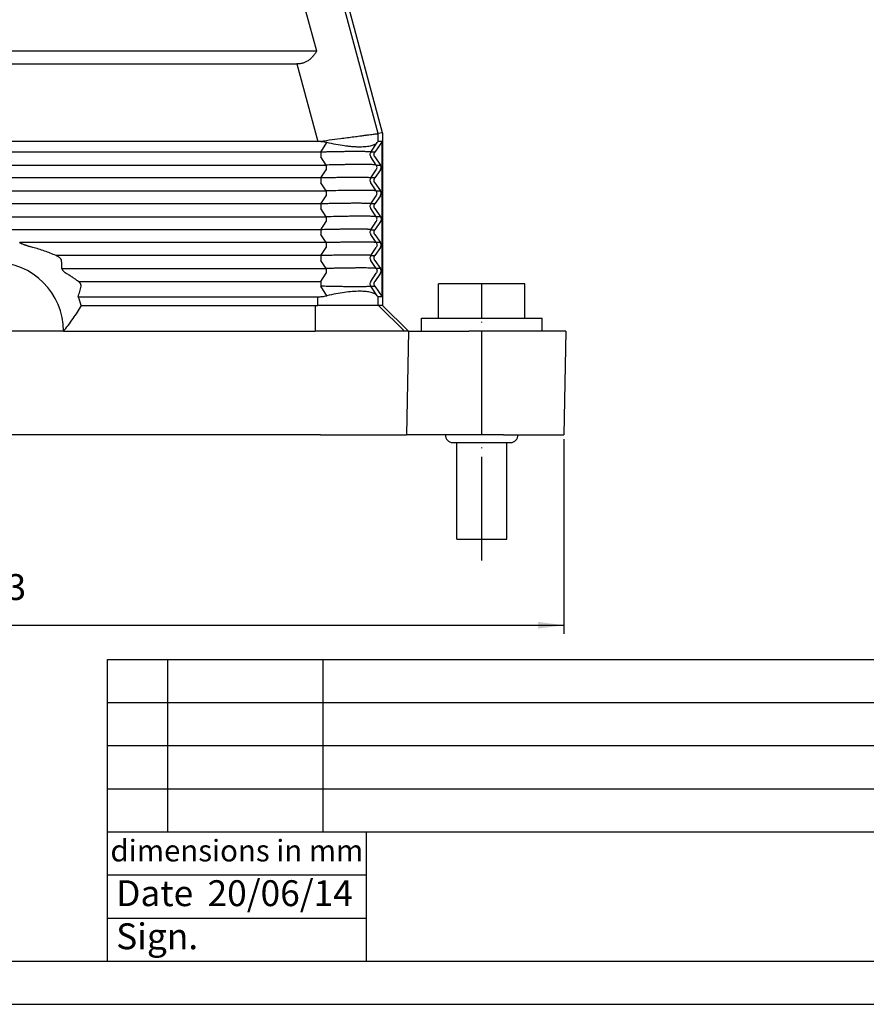
# Model space of a CAD drawing. Units: millimetres. Extents: x 0 to 297, y 0 to 210.
# Drawn here: x 98 to 196, y 0 to 114 of the extents above; entities that cross this region are included whole.
import ezdxf

# ---------------------------------------------------------------- set-up
doc = ezdxf.new("R2010")
doc.units = ezdxf.units.MM
doc.linetypes.add('DOT_CENTER', pattern=[14, 12, -1, 0, -1])
doc.layers.add('1', color=7, linetype='Continuous')
doc.styles.add('CONVERTER_11', font='ARIAL.TTF', dxfattribs={"width": 1.2})
doc.styles.add('CONVERTER_12', font='ARIAL.TTF', dxfattribs={"width": 1.38})
doc.styles.add('CONVERTER_13', font='simplex.shx', dxfattribs={"width": 0.95})
doc.dimstyles.new('ME10_DIM_11', dxfattribs={"dimtxt": 3, "dimasz": 3, "dimexe": 1, "dimexo": 0.5, "dimgap": 2, "dimtad": 1, "dimdsep": 46, "dimtxsty": 'CONVERTER_13', "dimsah": 1, "dimcen": 0.09, "dimclrd": 2, "dimclre": 2, "dimclrt": 4, "dimadec": 0, "dimazin": 0, "dimtfac": 1, "dimtdec": 4, "dimtix": 1, "dimtmove": 0, "dimatfit": 3, "dimfxl": 1, "dimtolj": 1, "dimtzin": 0, "dimarcsym": 0})

# ---------------------------------------------------------------- blocks, each defined once
blk = doc.blocks.new('_formato_A4', base_point=(297, 0))
at = {"layer": '1', "color": 7, "linetype": 'Continuous'}
for p, q in [((108, 40), (292, 40)), ((108, 5), (108, 40)), ((115, 35), (115, 40)), ((133, 35), (133, 40)), ((108, 35), (292, 35)), ((115, 30), (115, 35)), ((133, 30), (133, 35)), ((108, 30), (292, 30)), ((115, 25), (115, 30)), ((133, 25), (133, 30)), ((108, 25), (292, 25)), ((115, 20), (115, 25)), ((133, 20), (133, 25)), ((108, 20), (292, 20)), ((138, 20), (138, 5)), ((108, 15), (138, 15)), ((108, 10), (138, 10)), ((5, 5), (292, 5)), ((0, 0), (297, 0))]:
    blk.add_line(p, q, dxfattribs=at)
at = {"layer": '1', "color": 7}
for s, insert, char_height, attachment_point, line_spacing_factor, style in [('dimensions in mm', (123, 17.5), 2.5, 5, 0.60024, 'CONVERTER_12'), ('Date', (109, 12.5), 3, 4, 1.320528, 'CONVERTER_11'), ('20/06/14', (119.6, 12.5), 3, 4, 1.320528, 'CONVERTER_11'), ('Sign.', (109, 7.5), 3, 4, 1.320528, 'CONVERTER_11')]:
    blk.add_mtext(s, dxfattribs=dict(at, insert=insert, char_height=char_height, attachment_point=attachment_point, line_spacing_factor=line_spacing_factor, style=style))
blk = doc.blocks.new('A4_oriz', base_point=(297, 0))
at = {"layer": '1'}
blk.add_blockref('_formato_A4', (297, 0), dxfattribs=at)
blk = doc.blocks.new('*D4')
at = {"layer": '1', "color": 2, "linetype": 'Continuous'}
for p, q in [((28.85, 65.56), (28.85, 42.96)), ((160.93, 65.56), (160.93, 42.96)), ((28.85, 43.96), (160.93, 43.96))]:
    blk.add_line(p, q, dxfattribs=at)
at = {"layer": '1', "color": 2}
for points in [[(31.85, 44.36), (31.85, 43.57), (28.85, 43.96)], [(157.93, 43.57), (157.93, 44.36), (160.93, 43.96)]]:
    blk.add_solid(points, dxfattribs=at)
at = {"layer": '1', "color": 4, "insert": (91.74, 45.96), "char_height": 3, "attachment_point": 7, "rotation": 0.0001, "line_spacing_factor": 0.60024, "style": 'CONVERTER_13'}
blk.add_mtext('133', dxfattribs=at)

msp = doc.modelspace()

# ---------------------------------------------------------------- linework, layer by layer
at = {"color": 7, "linetype": 'Continuous'}
for p, q in [((139.374, 100.996), (122.673, 163.326)), ((139.89, 101.064), (123.069, 163.841)), ((132.256, 110.564), (120.734, 153.564)), ((132.256, 110.564), (57.524, 110.564)), ((59.811, 109.064), (129.968, 109.064)), ((129.968, 109.064), (132.377, 100.075)), ((139.89, 101.064), (139.374, 100.996)), ((139.374, 100.064), (139.374, 100.996)), ((139.89, 101.064), (139.89, 81.064)), ((132.377, 100.064), (57.403, 100.064)), ((132.377, 100.064), (132.377, 100.075)), ((132.728, 98.841), (133.443, 99.941)), ((138.55, 98.841), (139.265, 99.941)), ((139.832, 100.064), (138.996, 98.841)), ((139.832, 100.064), (139.374, 100.064)), ((139.832, 82.064), (139.832, 100.064)), ((132.728, 98.841), (57.052, 98.841)), ((132.728, 98.841), (132.728, 98.286)), ((133.342, 97.341), (132.728, 98.286)), ((138.996, 98.841), (138.55, 98.841)), ((139.164, 97.341), (138.55, 98.286)), ((138.996, 98.286), (139.642, 97.341)), ((56.438, 97.341), (133.342, 97.341)), ((133.342, 97.341), (133.342, 96.786)), ((139.164, 97.341), (139.642, 97.341)), ((132.728, 95.841), (133.342, 96.786)), ((138.55, 95.841), (139.164, 96.786)), ((139.642, 96.786), (138.996, 95.841)), ((132.728, 95.841), (57.052, 95.841)), ((132.728, 95.841), (132.728, 95.286)), ((133.342, 94.341), (132.728, 95.286)), ((138.996, 95.841), (138.55, 95.841)), ((139.164, 94.341), (138.55, 95.286)), ((138.996, 95.286), (139.642, 94.341)), ((56.438, 94.341), (133.342, 94.341)), ((132.728, 92.841), (133.342, 93.786)), ((133.342, 94.341), (133.342, 93.786)), ((138.55, 92.841), (139.164, 93.786)), ((139.642, 93.786), (138.996, 92.841)), ((139.164, 94.341), (139.642, 94.341)), ((132.728, 92.841), (57.052, 92.841)), ((132.728, 92.841), (132.728, 92.286)), ((138.996, 92.841), (138.55, 92.841)), ((133.342, 91.341), (132.728, 92.286)), ((139.164, 91.341), (138.55, 92.286)), ((138.996, 92.286), (139.642, 91.341)), ((56.438, 91.341), (133.342, 91.341)), ((132.728, 89.841), (133.342, 90.786)), ((133.342, 91.341), (133.342, 90.786)), ((138.55, 89.841), (139.164, 90.786)), ((139.642, 90.786), (138.996, 89.841)), ((139.642, 91.341), (139.164, 91.341)), ((132.728, 89.841), (57.052, 89.841)), ((132.728, 89.841), (132.728, 89.286)), ((133.342, 88.341), (132.728, 89.286)), ((138.55, 89.841), (138.996, 89.841)), ((139.164, 88.341), (138.55, 89.286)), ((138.996, 89.286), (139.642, 88.341)), ((133.342, 88.341), (97.813, 88.341)), ((133.342, 88.341), (133.342, 87.786)), ((139.642, 88.341), (139.164, 88.341)), ((132.728, 86.841), (102.03, 86.841)), ((132.728, 86.841), (133.342, 87.786)), ((132.728, 86.841), (132.728, 86.286)), ((138.55, 86.841), (139.164, 87.786)), ((138.55, 86.841), (138.996, 86.841)), ((139.642, 87.786), (138.996, 86.841)), ((133.342, 85.341), (132.728, 86.286)), ((139.164, 85.341), (138.55, 86.286)), ((138.996, 86.286), (139.642, 85.341)), ((102.713, 85.341), (133.342, 85.341)), ((132.728, 83.841), (133.342, 84.786)), ((133.342, 85.341), (133.342, 84.786)), ((138.55, 83.841), (139.164, 84.786)), ((139.642, 84.786), (138.996, 83.841)), ((139.642, 85.341), (139.164, 85.341)), ((104.619, 83.841), (132.728, 83.841)), ((132.728, 83.841), (132.728, 83.286)), ((146.39, 79.564), (146.39, 83.564)), ((151.39, 83.564), (146.39, 83.564)), ((151.39, 79.564), (151.39, 83.564)), ((156.39, 83.564), (151.39, 83.564)), ((156.39, 79.564), (156.39, 83.564)), ((133.443, 82.186), (132.728, 83.286)), ((138.55, 83.286), (138.996, 83.286)), ((139.265, 82.186), (138.55, 83.286)), ((138.996, 83.286), (139.832, 82.064)), ((104.598, 82.064), (132.377, 82.064)), ((132.377, 81.064), (132.377, 82.064)), ((139.374, 81.064), (139.374, 82.064)), ((139.832, 82.064), (139.374, 82.064)), ((104.952, 81.064), (104.97, 81.064)), ((104.97, 81.064), (132.071, 81.064)), ((132.071, 81.064), (132.061, 78.064)), ((132.071, 81.064), (132.377, 81.064)), ((139.374, 81.064), (132.377, 81.064)), ((139.408, 81.064), (139.374, 81.064)), ((139.889, 81.064), (139.408, 81.064)), ((139.408, 81.064), (142.42, 78.064)), ((139.89, 81.064), (139.889, 81.064)), ((142.89, 78.064), (139.889, 81.064)), ((144.39, 79.564), (146.095, 79.564)), ((144.39, 78.064), (144.39, 79.564)), ((146.095, 79.564), (146.39, 79.564)), ((146.39, 79.564), (151.39, 79.564)), ((151.39, 79.564), (156.39, 79.564)), ((156.39, 79.564), (158.39, 79.564)), ((158.39, 78.064), (158.39, 79.564)), ((102.89, 78.064), (86.89, 78.064)), ((102.89, 78.064), (132.061, 78.064)), ((132.891, 78.064), (132.061, 78.064)), ((142.42, 78.064), (132.891, 78.064)), ((142.89, 78.064), (142.42, 78.064)), ((142.89, 78.064), (142.68, 66.064)), ((142.89, 78.064), (142.89, 78.064)), ((142.89, 78.064), (144.39, 78.064)), ((144.39, 78.064), (149.889, 78.064)), ((154.141, 78.064), (149.889, 78.064)), ((158.39, 78.064), (154.141, 78.064)), ((161.14, 78.064), (158.39, 78.064)), ((161.14, 78.064), (160.93, 66.064)), ((132.682, 66.064), (35.848, 66.064)), ((132.682, 66.064), (142.68, 66.064)), ((149.679, 66.064), (142.68, 66.064)), ((148.04, 65.149), (148.49, 65.149)), ((148.49, 65.149), (154.29, 65.149)), ((148.49, 53.964), (148.49, 65.149)), ((153.931, 66.064), (149.679, 66.064)), ((153.931, 66.064), (160.93, 66.064)), ((154.29, 65.149), (154.74, 65.149)), ((154.29, 53.964), (154.29, 65.149)), ((148.49, 53.964), (151.39, 53.964)), ((151.39, 53.964), (154.29, 53.964))]:
    msp.add_line(p, q, dxfattribs=at)
for centre, radius, start, end in [((94.89, 78.064), 8, 0, 180), ((94.89, 78.064), 10.5, 16.60155, 22.39269), ((148.04, 65.999), 0.85, 175.61428, 270), ((154.74, 65.999), 0.85, 270, 4.38572)]:
    msp.add_arc(centre, radius, start, end, dxfattribs=at)
for points, knots in [([(132.256, 110.564), (132.188, 110.456), (132.063, 110.256), (131.838, 109.969), (131.598, 109.718), (131.315, 109.486), (131.015, 109.303), (130.683, 109.166), (130.336, 109.08), (130.092, 109.069), (129.968, 109.064)], [0, 0, 0, 0, 0.3813132, 0.7082549, 1.0914182, 1.4203447, 1.8038291, 2.1407313, 2.4968951, 2.8694782, 2.8694782, 2.8694782, 2.8694782]), ([(132.377, 100.075), (132.823, 100.133), (133.698, 100.249), (134.844, 100.399), (135.794, 100.525), (136.543, 100.623), (137.176, 100.707), (137.696, 100.775), (138.107, 100.829), (138.465, 100.876), (138.766, 100.916), (139.007, 100.948), (139.187, 100.971), (139.302, 100.986), (139.357, 100.994), (139.374, 100.996)], [0, 0, 0, 0, 1.3492841, 2.6495698, 3.4662151, 4.224906, 4.9161042, 5.3823571, 5.7977395, 6.159381, 6.4644116, 6.7089127, 6.8900987, 7.0068341, 7.0579833, 7.0579833, 7.0579833, 7.0579833]), ([(133.443, 99.941), (133.355, 99.96), (133.18, 99.998), (132.916, 100.035), (132.648, 100.059), (132.468, 100.062), (132.377, 100.064)], [0, 0, 0, 0, 0.2679832, 0.5359694, 0.801112, 1.0749436, 1.0749436, 1.0749436, 1.0749436]), ([(139.265, 99.941), (139.225, 99.898), (139.146, 99.813), (138.984, 99.713), (138.79, 99.627), (138.56, 99.558), (138.287, 99.5), (137.977, 99.459), (137.627, 99.435), (137.242, 99.427), (136.837, 99.436), (136.416, 99.462), (135.969, 99.502), (135.323, 99.58), (134.468, 99.717), (133.79, 99.865), (133.443, 99.941)], [0, 0, 0, 0, 0.1745056, 0.3491654, 0.5649202, 0.8094614, 1.068029, 1.4004298, 1.7475609, 2.121895, 2.5545823, 2.9620607, 3.385834, 3.9016636, 4.9138596, 5.9821844, 5.9821844, 5.9821844, 5.9821844]), ([(139.374, 100.064), (139.372, 100.063), (139.365, 100.06), (139.354, 100.048), (139.338, 100.032), (139.318, 100.008), (139.293, 99.978), (139.275, 99.954), (139.265, 99.941)], [0, 0, 0, 0, 0.00711901, 0.022185, 0.04699306, 0.07638942, 0.11532415, 0.16503819, 0.16503819, 0.16503819, 0.16503819]), ([(138.55, 98.841), (138.534, 98.848), (138.476, 98.871), (138.339, 98.874), (138.18, 98.887), (138.007, 98.892), (137.837, 98.897), (137.598, 98.901), (137.288, 98.904), (136.874, 98.905), (136.404, 98.903), (135.899, 98.899), (135.425, 98.893), (135.013, 98.888), (134.632, 98.881), (134.242, 98.874), (133.791, 98.865), (133.28, 98.854), (132.919, 98.846), (132.728, 98.841)], [0, 0, 0, 0, 0.0531557, 0.1871647, 0.4027114, 0.5363562, 0.7049567, 0.9130951, 1.2539265, 1.6348716, 2.1529224, 2.6663738, 3.1490364, 3.5747131, 3.9029382, 4.2928715, 4.7439782, 5.2557244, 5.8275769, 5.8275769, 5.8275769, 5.8275769]), ([(138.55, 98.286), (138.527, 98.33), (138.479, 98.416), (138.46, 98.564), (138.479, 98.712), (138.527, 98.798), (138.55, 98.841)], [0, 0, 0, 0, 0.14646261, 0.29293329, 0.43940397, 0.58586659, 0.58586659, 0.58586659, 0.58586659]), ([(138.996, 98.286), (138.993, 98.291), (138.986, 98.301), (138.977, 98.316), (138.968, 98.332), (138.96, 98.348), (138.952, 98.364), (138.945, 98.381), (138.939, 98.398), (138.933, 98.416), (138.927, 98.434), (138.923, 98.452), (138.919, 98.47), (138.915, 98.488), (138.913, 98.507), (138.911, 98.526), (138.91, 98.545), (138.91, 98.564), (138.91, 98.583), (138.911, 98.602), (138.913, 98.62), (138.915, 98.639), (138.919, 98.658), (138.923, 98.676), (138.927, 98.694), (138.933, 98.712), (138.939, 98.729), (138.945, 98.746), (138.952, 98.763), (138.96, 98.78), (138.968, 98.796), (138.977, 98.811), (138.986, 98.826), (138.993, 98.836), (138.996, 98.841)], [0, 0, 0, 0, 0.01755571, 0.03527244, 0.05314186, 0.07115511, 0.08930297, 0.10757573, 0.12596338, 0.14445546, 0.16304126, 0.18170972, 0.20044954, 0.21924918, 0.23809691, 0.25698085, 0.27588899, 0.29480926, 0.31372952, 0.33263766, 0.3515216, 0.37036934, 0.38916897, 0.40790879, 0.42657725, 0.44516305, 0.46365513, 0.48204278, 0.50031554, 0.5184634, 0.53647666, 0.55434608, 0.57206281, 0.58961851, 0.58961851, 0.58961851, 0.58961851]), ([(139.164, 97.341), (139.147, 97.346), (139.103, 97.361), (139.009, 97.369), (138.871, 97.38), (138.681, 97.388), (138.441, 97.396), (138.151, 97.401), (137.817, 97.404), (137.389, 97.405), (136.861, 97.403), (136.229, 97.397), (135.618, 97.389), (135.058, 97.379), (134.58, 97.37), (134.131, 97.36), (133.722, 97.351), (133.463, 97.344), (133.342, 97.341)], [0, 0, 0, 0, 0.0532466, 0.140613, 0.2801374, 0.4687353, 0.7116043, 1.0014135, 1.336716, 1.7160534, 2.2844591, 2.9189758, 3.6144023, 4.1170386, 4.5984926, 5.0498449, 5.4621748, 5.8265606, 5.8265606, 5.8265606, 5.8265606]), ([(139.164, 96.786), (139.188, 96.83), (139.235, 96.916), (139.255, 97.064), (139.235, 97.212), (139.188, 97.298), (139.164, 97.341)], [0, 0, 0, 0, 0.14646261, 0.29293328, 0.43940396, 0.58586657, 0.58586657, 0.58586657, 0.58586657]), ([(139.642, 96.786), (139.646, 96.791), (139.652, 96.801), (139.661, 96.816), (139.67, 96.832), (139.678, 96.848), (139.686, 96.864), (139.693, 96.881), (139.7, 96.898), (139.706, 96.916), (139.711, 96.934), (139.716, 96.952), (139.72, 96.97), (139.723, 96.988), (139.725, 97.007), (139.727, 97.026), (139.728, 97.045), (139.729, 97.064), (139.728, 97.083), (139.727, 97.102), (139.725, 97.12), (139.723, 97.139), (139.72, 97.158), (139.716, 97.176), (139.711, 97.194), (139.706, 97.212), (139.7, 97.229), (139.693, 97.246), (139.686, 97.263), (139.678, 97.28), (139.67, 97.296), (139.661, 97.311), (139.652, 97.326), (139.646, 97.336), (139.642, 97.341)], [0, 0, 0, 0, 0.01755571, 0.03527244, 0.05314186, 0.07115511, 0.08930297, 0.10757573, 0.12596338, 0.14445546, 0.16304126, 0.18170972, 0.20044954, 0.21924918, 0.23809691, 0.25698085, 0.27588899, 0.29480926, 0.31372952, 0.33263766, 0.3515216, 0.37036934, 0.38916897, 0.40790879, 0.42657725, 0.44516305, 0.46365513, 0.48204278, 0.50031554, 0.5184634, 0.53647666, 0.55434608, 0.57206281, 0.58961851, 0.58961851, 0.58961851, 0.58961851]), ([(138.55, 95.841), (138.545, 95.845), (138.53, 95.855), (138.494, 95.86), (138.44, 95.869), (138.365, 95.875), (138.266, 95.882), (138.11, 95.889), (137.899, 95.896), (137.682, 95.9), (137.491, 95.902), (137.324, 95.903), (137.131, 95.904), (136.879, 95.905), (136.575, 95.904), (136.231, 95.902), (135.893, 95.899), (135.569, 95.895), (135.266, 95.891), (134.897, 95.886), (134.445, 95.878), (133.893, 95.867), (133.318, 95.855), (132.927, 95.846), (132.728, 95.841)], [0, 0, 0, 0, 0.0187672, 0.0552722, 0.1056254, 0.1830507, 0.2822351, 0.4033907, 0.6520555, 0.913772, 1.0562969, 1.222923, 1.4154178, 1.6355497, 1.9801352, 2.3265556, 2.6670525, 2.9938656, 3.299233, 3.5753919, 4.1028886, 4.6556214, 5.2314554, 5.8282555, 5.8282555, 5.8282555, 5.8282555]), ([(138.55, 95.286), (138.527, 95.33), (138.479, 95.416), (138.46, 95.564), (138.479, 95.712), (138.527, 95.798), (138.55, 95.841)], [0, 0, 0, 0, 0.14646261, 0.29293329, 0.43940397, 0.58586659, 0.58586659, 0.58586659, 0.58586659]), ([(138.996, 95.286), (138.993, 95.291), (138.986, 95.301), (138.977, 95.316), (138.968, 95.332), (138.96, 95.348), (138.952, 95.364), (138.945, 95.381), (138.939, 95.398), (138.933, 95.416), (138.927, 95.434), (138.923, 95.452), (138.919, 95.47), (138.915, 95.488), (138.913, 95.507), (138.911, 95.526), (138.91, 95.545), (138.91, 95.564), (138.91, 95.583), (138.911, 95.602), (138.913, 95.62), (138.915, 95.639), (138.919, 95.658), (138.923, 95.676), (138.927, 95.694), (138.933, 95.712), (138.939, 95.729), (138.945, 95.746), (138.952, 95.763), (138.96, 95.78), (138.968, 95.796), (138.977, 95.811), (138.986, 95.826), (138.993, 95.836), (138.996, 95.841)], [0, 0, 0, 0, 0.01755571, 0.03527244, 0.05314186, 0.07115511, 0.08930297, 0.10757573, 0.12596338, 0.14445546, 0.16304126, 0.18170972, 0.20044954, 0.21924918, 0.23809691, 0.25698085, 0.27588899, 0.29480926, 0.31372952, 0.33263766, 0.3515216, 0.37036934, 0.38916897, 0.40790879, 0.42657725, 0.44516305, 0.46365513, 0.48204278, 0.50031554, 0.5184634, 0.53647666, 0.55434608, 0.57206281, 0.58961851, 0.58961851, 0.58961851, 0.58961851]), ([(139.164, 94.341), (139.139, 94.348), (139.064, 94.368), (138.907, 94.376), (138.666, 94.39), (138.337, 94.398), (137.922, 94.404), (137.39, 94.405), (136.781, 94.402), (136.148, 94.396), (135.386, 94.385), (134.46, 94.368), (133.723, 94.35), (133.342, 94.341)], [0, 0, 0, 0, 0.0771806, 0.2336637, 0.4686112, 0.8029368, 1.2198564, 1.7159257, 2.3961721, 3.0481303, 3.6142742, 4.6825012, 5.8264308, 5.8264308, 5.8264308, 5.8264308]), ([(139.164, 93.786), (139.188, 93.83), (139.235, 93.916), (139.255, 94.064), (139.235, 94.212), (139.188, 94.298), (139.164, 94.341)], [0, 0, 0, 0, 0.14646261, 0.29293328, 0.43940396, 0.58586657, 0.58586657, 0.58586657, 0.58586657]), ([(139.642, 93.786), (139.646, 93.791), (139.652, 93.801), (139.661, 93.816), (139.67, 93.832), (139.678, 93.848), (139.686, 93.864), (139.693, 93.881), (139.7, 93.898), (139.706, 93.916), (139.711, 93.934), (139.716, 93.952), (139.72, 93.97), (139.723, 93.988), (139.725, 94.007), (139.727, 94.026), (139.728, 94.045), (139.729, 94.064), (139.728, 94.083), (139.727, 94.102), (139.725, 94.12), (139.723, 94.139), (139.72, 94.158), (139.716, 94.176), (139.711, 94.194), (139.706, 94.212), (139.7, 94.229), (139.693, 94.246), (139.686, 94.263), (139.678, 94.28), (139.67, 94.296), (139.661, 94.311), (139.652, 94.326), (139.646, 94.336), (139.642, 94.341)], [0, 0, 0, 0, 0.01755571, 0.03527244, 0.05314186, 0.07115511, 0.08930297, 0.10757573, 0.12596338, 0.14445546, 0.16304126, 0.18170972, 0.20044954, 0.21924918, 0.23809691, 0.25698085, 0.27588899, 0.29480926, 0.31372952, 0.33263766, 0.3515216, 0.37036934, 0.38916897, 0.40790879, 0.42657725, 0.44516305, 0.46365513, 0.48204278, 0.50031554, 0.5184634, 0.53647666, 0.55434608, 0.57206281, 0.58961851, 0.58961851, 0.58961851, 0.58961851]), ([(138.55, 92.841), (138.546, 92.844), (138.532, 92.855), (138.496, 92.86), (138.442, 92.869), (138.365, 92.875), (138.266, 92.882), (138.16, 92.887), (138.049, 92.891), (137.932, 92.894), (137.794, 92.897), (137.621, 92.9), (137.413, 92.903), (137.173, 92.904), (136.902, 92.905), (136.611, 92.904), (136.31, 92.902), (135.992, 92.9), (135.66, 92.896), (135.315, 92.892), (135.014, 92.887), (134.742, 92.883), (134.482, 92.879), (134.191, 92.873), (133.869, 92.867), (133.516, 92.859), (133.132, 92.851), (132.866, 92.844), (132.728, 92.841)], [0, 0, 0, 0, 0.0164645, 0.0511564, 0.1056786, 0.183104, 0.2822883, 0.4034439, 0.5005796, 0.6167336, 0.7538387, 0.9138284, 1.1363378, 1.37744, 1.6356058, 1.9469389, 2.2512411, 2.5398185, 2.9001208, 3.2477101, 3.5754481, 3.8035745, 4.0632626, 4.3543175, 4.6765444, 5.0297486, 5.4137359, 5.828312, 5.828312, 5.828312, 5.828312]), ([(138.55, 92.286), (138.527, 92.33), (138.479, 92.416), (138.46, 92.564), (138.479, 92.712), (138.527, 92.798), (138.55, 92.841)], [0, 0, 0, 0, 0.14646261, 0.29293329, 0.43940397, 0.58586658, 0.58586658, 0.58586658, 0.58586658]), ([(138.996, 92.286), (138.993, 92.291), (138.986, 92.301), (138.977, 92.316), (138.968, 92.332), (138.96, 92.348), (138.952, 92.364), (138.945, 92.381), (138.939, 92.398), (138.933, 92.416), (138.927, 92.434), (138.923, 92.452), (138.919, 92.47), (138.915, 92.488), (138.913, 92.507), (138.911, 92.526), (138.91, 92.545), (138.91, 92.564), (138.91, 92.583), (138.911, 92.602), (138.913, 92.62), (138.915, 92.639), (138.919, 92.658), (138.923, 92.676), (138.927, 92.694), (138.933, 92.712), (138.939, 92.729), (138.945, 92.746), (138.952, 92.763), (138.96, 92.78), (138.968, 92.796), (138.977, 92.811), (138.986, 92.826), (138.993, 92.836), (138.996, 92.841)], [0, 0, 0, 0, 0.01755571, 0.03527244, 0.05314186, 0.07115511, 0.08930297, 0.10757573, 0.12596338, 0.14445546, 0.16304126, 0.18170972, 0.20044954, 0.21924918, 0.23809691, 0.25698085, 0.27588899, 0.29480926, 0.31372952, 0.33263766, 0.3515216, 0.37036934, 0.38916897, 0.40790879, 0.42657725, 0.44516305, 0.46365513, 0.48204278, 0.50031554, 0.5184634, 0.53647666, 0.55434608, 0.57206281, 0.58961851, 0.58961851, 0.58961851, 0.58961851]), ([(139.164, 91.341), (139.139, 91.348), (139.064, 91.368), (138.907, 91.376), (138.698, 91.389), (138.444, 91.395), (138.148, 91.401), (137.811, 91.404), (137.382, 91.405), (136.861, 91.403), (136.229, 91.397), (135.429, 91.386), (134.46, 91.368), (133.723, 91.35), (133.342, 91.341)], [0, 0, 0, 0, 0.0771806, 0.2336637, 0.4686112, 0.7073699, 0.9957041, 1.3572982, 1.7159294, 2.284335, 2.9188517, 3.6142783, 4.6825053, 5.8264348, 5.8264348, 5.8264348, 5.8264348]), ([(139.164, 90.786), (139.188, 90.83), (139.235, 90.916), (139.255, 91.064), (139.235, 91.212), (139.188, 91.298), (139.164, 91.341)], [0, 0, 0, 0, 0.14646261, 0.29293329, 0.43940396, 0.58586657, 0.58586657, 0.58586657, 0.58586657]), ([(139.642, 91.341), (139.646, 91.336), (139.652, 91.326), (139.661, 91.311), (139.67, 91.296), (139.678, 91.28), (139.686, 91.263), (139.693, 91.246), (139.7, 91.229), (139.706, 91.212), (139.711, 91.194), (139.716, 91.176), (139.72, 91.158), (139.723, 91.139), (139.725, 91.12), (139.727, 91.102), (139.728, 91.083), (139.729, 91.064), (139.728, 91.045), (139.727, 91.026), (139.725, 91.007), (139.723, 90.988), (139.72, 90.97), (139.716, 90.952), (139.711, 90.934), (139.706, 90.916), (139.7, 90.898), (139.693, 90.881), (139.686, 90.864), (139.678, 90.848), (139.67, 90.832), (139.661, 90.816), (139.652, 90.801), (139.646, 90.791), (139.642, 90.786)], [0, 0, 0, 0, 0.01755571, 0.03527244, 0.05314186, 0.07115511, 0.08930297, 0.10757573, 0.12596338, 0.14445546, 0.16304126, 0.18170972, 0.20044954, 0.21924918, 0.23809691, 0.25698085, 0.27588899, 0.29480926, 0.31372952, 0.33263766, 0.3515216, 0.37036934, 0.38916897, 0.40790879, 0.42657725, 0.44516305, 0.46365513, 0.48204278, 0.50031554, 0.5184634, 0.53647666, 0.55434608, 0.57206281, 0.58961851, 0.58961851, 0.58961851, 0.58961851]), ([(138.55, 89.841), (138.547, 89.844), (138.534, 89.854), (138.498, 89.859), (138.452, 89.867), (138.394, 89.873), (138.329, 89.878), (138.246, 89.883), (138.137, 89.888), (137.998, 89.893), (137.828, 89.897), (137.586, 89.901), (137.281, 89.904), (136.937, 89.905), (136.611, 89.904), (136.31, 89.902), (136.002, 89.9), (135.681, 89.897), (135.335, 89.892), (135.024, 89.888), (134.742, 89.883), (134.482, 89.879), (134.191, 89.873), (133.869, 89.867), (133.516, 89.859), (133.132, 89.851), (132.866, 89.844), (132.728, 89.841)], [0, 0, 0, 0, 0.0146331, 0.0479387, 0.1057207, 0.1559765, 0.2209816, 0.3027992, 0.4034896, 0.5502071, 0.7202819, 0.9138733, 1.273926, 1.6356498, 1.9469829, 2.2512851, 2.5398625, 2.8701106, 3.2155904, 3.575492, 3.8036184, 4.0633066, 4.3543615, 4.6765883, 5.0297926, 5.4137799, 5.828356, 5.828356, 5.828356, 5.828356]), ([(138.55, 89.286), (138.527, 89.33), (138.479, 89.416), (138.46, 89.564), (138.479, 89.712), (138.527, 89.798), (138.55, 89.841)], [0, 0, 0, 0, 0.14646261, 0.29293329, 0.43940397, 0.58586659, 0.58586659, 0.58586659, 0.58586659]), ([(138.996, 89.286), (138.993, 89.291), (138.986, 89.301), (138.977, 89.316), (138.968, 89.332), (138.96, 89.348), (138.952, 89.364), (138.945, 89.381), (138.939, 89.398), (138.933, 89.416), (138.927, 89.434), (138.923, 89.452), (138.919, 89.47), (138.915, 89.488), (138.913, 89.507), (138.911, 89.526), (138.91, 89.545), (138.91, 89.564), (138.91, 89.583), (138.911, 89.602), (138.913, 89.62), (138.915, 89.639), (138.919, 89.658), (138.923, 89.676), (138.927, 89.694), (138.933, 89.712), (138.939, 89.729), (138.945, 89.746), (138.952, 89.763), (138.96, 89.78), (138.968, 89.796), (138.977, 89.811), (138.986, 89.826), (138.993, 89.836), (138.996, 89.841)], [0, 0, 0, 0, 0.01755571, 0.03527244, 0.05314186, 0.07115511, 0.08930297, 0.10757573, 0.12596338, 0.14445546, 0.16304126, 0.18170972, 0.20044954, 0.21924918, 0.23809691, 0.25698085, 0.27588899, 0.29480926, 0.31372952, 0.33263766, 0.3515216, 0.37036934, 0.38916897, 0.40790879, 0.42657725, 0.44516305, 0.46365513, 0.48204278, 0.50031554, 0.5184634, 0.53647666, 0.55434608, 0.57206281, 0.58961851, 0.58961851, 0.58961851, 0.58961851]), ([(99.321, 87.786), (99.255, 87.804), (99.125, 87.839), (98.961, 87.886), (98.82, 87.929), (98.69, 87.969), (98.578, 88.006), (98.489, 88.036), (98.435, 88.054), (98.377, 88.075), (98.294, 88.105), (98.198, 88.141), (98.109, 88.177), (98.054, 88.202), (98.017, 88.219), (97.982, 88.235), (97.932, 88.261), (97.873, 88.293), (97.831, 88.326), (97.813, 88.341)], [0, 0, 0, 0, 0.2053412, 0.4032853, 0.5114478, 0.6498919, 0.8093569, 0.8661701, 0.9299982, 0.9831313, 1.0506552, 1.1919178, 1.2915255, 1.339161, 1.373836, 1.4127873, 1.4556085, 1.543091, 1.6142271, 1.6142271, 1.6142271, 1.6142271]), ([(139.164, 88.341), (139.147, 88.346), (139.103, 88.361), (139.005, 88.369), (138.867, 88.38), (138.711, 88.387), (138.547, 88.393), (138.372, 88.397), (138.129, 88.401), (137.818, 88.404), (137.408, 88.405), (136.944, 88.403), (136.449, 88.399), (135.987, 88.394), (135.524, 88.387), (135.058, 88.379), (134.58, 88.37), (134.131, 88.36), (133.722, 88.351), (133.463, 88.344), (133.342, 88.341)], [0, 0, 0, 0, 0.0532466, 0.140613, 0.29328, 0.4687343, 0.6089466, 0.7832711, 0.9958292, 1.3368055, 1.7160545, 2.2266453, 2.7294117, 3.2000887, 3.6144041, 4.1170404, 4.5984944, 5.0498467, 5.4621766, 5.8265624, 5.8265624, 5.8265624, 5.8265624]), ([(139.164, 88.341), (139.188, 88.298), (139.235, 88.212), (139.255, 88.064), (139.235, 87.916), (139.188, 87.83), (139.164, 87.786)], [0, 0, 0, 0, 0.14646261, 0.29293328, 0.43940396, 0.58586657, 0.58586657, 0.58586657, 0.58586657]), ([(139.642, 87.786), (139.646, 87.791), (139.652, 87.801), (139.661, 87.816), (139.67, 87.832), (139.678, 87.848), (139.686, 87.864), (139.693, 87.881), (139.7, 87.898), (139.706, 87.916), (139.711, 87.934), (139.716, 87.952), (139.72, 87.97), (139.723, 87.988), (139.725, 88.007), (139.727, 88.026), (139.728, 88.045), (139.729, 88.064), (139.728, 88.083), (139.727, 88.102), (139.725, 88.12), (139.723, 88.139), (139.72, 88.158), (139.716, 88.176), (139.711, 88.194), (139.706, 88.212), (139.7, 88.229), (139.693, 88.246), (139.686, 88.263), (139.678, 88.28), (139.67, 88.296), (139.661, 88.311), (139.652, 88.326), (139.646, 88.336), (139.642, 88.341)], [0, 0, 0, 0, 0.01755571, 0.03527244, 0.05314186, 0.07115511, 0.08930297, 0.10757573, 0.12596338, 0.14445546, 0.16304126, 0.18170972, 0.20044954, 0.21924918, 0.23809691, 0.25698085, 0.27588899, 0.29480926, 0.31372952, 0.33263766, 0.3515216, 0.37036934, 0.38916897, 0.40790879, 0.42657725, 0.44516305, 0.46365513, 0.48204278, 0.50031554, 0.5184634, 0.53647666, 0.55434608, 0.57206281, 0.58961851, 0.58961851, 0.58961851, 0.58961851]), ([(102.03, 86.841), (101.804, 86.937), (101.366, 87.123), (100.688, 87.373), (100.011, 87.597), (99.547, 87.724), (99.321, 87.786)], [0, 0, 0, 0, 0.7365545, 1.4288614, 2.1682574, 2.8721963, 2.8721963, 2.8721963, 2.8721963]), ([(102.663, 86.286), (102.661, 86.298), (102.658, 86.319), (102.646, 86.358), (102.62, 86.411), (102.572, 86.478), (102.5, 86.553), (102.413, 86.625), (102.319, 86.69), (102.222, 86.747), (102.127, 86.797), (102.061, 86.827), (102.03, 86.841)], [0, 0, 0, 0, 0.0341608, 0.06410682, 0.12301559, 0.20838909, 0.31298465, 0.4314651, 0.54956626, 0.65294758, 0.76945984, 0.87084695, 0.87084695, 0.87084695, 0.87084695]), ([(138.55, 86.841), (138.545, 86.845), (138.53, 86.855), (138.494, 86.86), (138.438, 86.869), (138.358, 86.876), (138.259, 86.882), (138.128, 86.888), (137.959, 86.894), (137.743, 86.899), (137.496, 86.902), (137.219, 86.904), (136.881, 86.905), (136.481, 86.904), (136.015, 86.9), (135.511, 86.895), (135.071, 86.888), (134.697, 86.882), (134.385, 86.877), (134.03, 86.87), (133.633, 86.862), (133.195, 86.852), (132.888, 86.845), (132.728, 86.841)], [0, 0, 0, 0, 0.0187672, 0.0552722, 0.1056254, 0.1914752, 0.2928901, 0.40339, 0.5862543, 0.8016605, 1.0488538, 1.3270724, 1.6355499, 2.0606427, 2.5271585, 3.0328309, 3.5753916, 3.8446128, 4.1567488, 4.5114901, 4.9085274, 5.347552, 5.8282554, 5.8282554, 5.8282554, 5.8282554]), ([(138.55, 86.286), (138.527, 86.33), (138.479, 86.416), (138.46, 86.564), (138.479, 86.712), (138.527, 86.798), (138.55, 86.841)], [0, 0, 0, 0, 0.14646261, 0.29293329, 0.43940397, 0.58586659, 0.58586659, 0.58586659, 0.58586659]), ([(138.996, 86.286), (138.993, 86.291), (138.986, 86.301), (138.977, 86.316), (138.968, 86.332), (138.96, 86.348), (138.952, 86.364), (138.945, 86.381), (138.939, 86.398), (138.933, 86.416), (138.927, 86.434), (138.923, 86.452), (138.919, 86.47), (138.915, 86.488), (138.913, 86.507), (138.911, 86.526), (138.91, 86.545), (138.91, 86.564), (138.91, 86.583), (138.911, 86.602), (138.913, 86.62), (138.915, 86.639), (138.919, 86.658), (138.923, 86.676), (138.927, 86.694), (138.933, 86.712), (138.939, 86.729), (138.945, 86.746), (138.952, 86.763), (138.96, 86.78), (138.968, 86.796), (138.977, 86.811), (138.986, 86.826), (138.993, 86.836), (138.996, 86.841)], [0, 0, 0, 0, 0.01755571, 0.03527244, 0.05314186, 0.07115511, 0.08930297, 0.10757573, 0.12596338, 0.14445546, 0.16304126, 0.18170972, 0.20044954, 0.21924918, 0.23809691, 0.25698085, 0.27588899, 0.29480926, 0.31372952, 0.33263766, 0.3515216, 0.37036934, 0.38916897, 0.40790879, 0.42657725, 0.44516305, 0.46365513, 0.48204278, 0.50031554, 0.5184634, 0.53647666, 0.55434608, 0.57206281, 0.58961851, 0.58961851, 0.58961851, 0.58961851]), ([(102.713, 85.341), (102.711, 85.422), (102.707, 85.58), (102.696, 85.819), (102.682, 86.053), (102.669, 86.21), (102.663, 86.286)], [0, 0, 0, 0, 0.24374341, 0.47327893, 0.71704529, 0.94681646, 0.94681646, 0.94681646, 0.94681646]), ([(102.713, 85.341), (102.714, 85.334), (102.714, 85.321), (102.72, 85.285), (102.736, 85.234), (102.765, 85.18), (102.796, 85.132), (102.826, 85.093), (102.859, 85.054), (102.903, 85.008), (102.962, 84.953), (103.034, 84.895), (103.111, 84.838), (103.165, 84.805), (103.195, 84.786)], [0, 0, 0, 0, 0.02113264, 0.04043296, 0.10651375, 0.18077397, 0.2240533, 0.27815098, 0.32913382, 0.37619117, 0.47071886, 0.57009559, 0.65302229, 0.7587497, 0.7587497, 0.7587497, 0.7587497]), ([(104.619, 83.841), (104.501, 83.926), (104.271, 84.092), (103.918, 84.331), (103.562, 84.563), (103.318, 84.712), (103.195, 84.786)], [0, 0, 0, 0, 0.4346771, 0.8514328, 1.2783255, 1.7097577, 1.7097577, 1.7097577, 1.7097577]), ([(139.164, 85.341), (139.149, 85.346), (139.104, 85.361), (139.01, 85.369), (138.871, 85.38), (138.715, 85.387), (138.547, 85.393), (138.372, 85.397), (138.122, 85.401), (137.811, 85.404), (137.431, 85.405), (137.016, 85.404), (136.546, 85.4), (136.053, 85.395), (135.609, 85.388), (135.213, 85.382), (134.831, 85.375), (134.388, 85.366), (133.885, 85.355), (133.529, 85.346), (133.342, 85.341)], [0, 0, 0, 0, 0.0490815, 0.1406284, 0.2801528, 0.4687507, 0.6089629, 0.7832874, 0.9958455, 1.3574395, 1.7160708, 2.1360167, 2.6030826, 3.1269984, 3.6144206, 3.9347299, 4.3170645, 4.7604598, 5.2639521, 5.8265788, 5.8265788, 5.8265788, 5.8265788]), ([(139.164, 85.341), (139.188, 85.298), (139.235, 85.212), (139.255, 85.064), (139.235, 84.916), (139.188, 84.83), (139.164, 84.786)], [0, 0, 0, 0, 0.14646261, 0.29293328, 0.43940396, 0.58586657, 0.58586657, 0.58586657, 0.58586657]), ([(139.642, 84.786), (139.646, 84.791), (139.652, 84.801), (139.661, 84.816), (139.67, 84.832), (139.678, 84.848), (139.686, 84.864), (139.693, 84.881), (139.7, 84.898), (139.706, 84.916), (139.711, 84.934), (139.716, 84.952), (139.72, 84.97), (139.723, 84.988), (139.725, 85.007), (139.727, 85.026), (139.728, 85.045), (139.729, 85.064), (139.728, 85.083), (139.727, 85.102), (139.725, 85.12), (139.723, 85.139), (139.72, 85.158), (139.716, 85.176), (139.711, 85.194), (139.706, 85.212), (139.7, 85.229), (139.693, 85.246), (139.686, 85.263), (139.678, 85.28), (139.67, 85.296), (139.661, 85.311), (139.652, 85.326), (139.646, 85.336), (139.642, 85.341)], [0, 0, 0, 0, 0.01755571, 0.03527244, 0.05314186, 0.07115511, 0.08930297, 0.10757573, 0.12596338, 0.14445546, 0.16304126, 0.18170972, 0.20044954, 0.21924918, 0.23809691, 0.25698085, 0.27588899, 0.29480926, 0.31372952, 0.33263766, 0.3515216, 0.37036934, 0.38916897, 0.40790879, 0.42657725, 0.44516305, 0.46365513, 0.48204278, 0.50031554, 0.5184634, 0.53647666, 0.55434608, 0.57206281, 0.58961851, 0.58961851, 0.58961851, 0.58961851]), ([(104.927, 83.286), (104.93, 83.299), (104.935, 83.324), (104.935, 83.357), (104.934, 83.383), (104.931, 83.403), (104.928, 83.423), (104.921, 83.451), (104.911, 83.486), (104.895, 83.524), (104.875, 83.563), (104.845, 83.614), (104.801, 83.673), (104.744, 83.735), (104.685, 83.791), (104.641, 83.824), (104.619, 83.841)], [0, 0, 0, 0, 0.03807658, 0.07635275, 0.09775411, 0.1169038, 0.13629538, 0.1587254, 0.20408885, 0.24467635, 0.28457969, 0.33165321, 0.4246701, 0.50312821, 0.58484007, 0.66846753, 0.66846753, 0.66846753, 0.66846753]), ([(138.55, 83.286), (138.527, 83.33), (138.479, 83.416), (138.46, 83.564), (138.479, 83.712), (138.527, 83.798), (138.55, 83.841)], [0, 0, 0, 0, 0.14646261, 0.29293329, 0.43940397, 0.58586659, 0.58586659, 0.58586659, 0.58586659]), ([(138.996, 83.286), (138.993, 83.291), (138.986, 83.301), (138.977, 83.316), (138.968, 83.332), (138.96, 83.348), (138.952, 83.364), (138.945, 83.381), (138.939, 83.398), (138.933, 83.416), (138.927, 83.434), (138.923, 83.452), (138.919, 83.47), (138.915, 83.488), (138.913, 83.507), (138.911, 83.526), (138.91, 83.545), (138.91, 83.564), (138.91, 83.583), (138.911, 83.602), (138.913, 83.62), (138.915, 83.639), (138.919, 83.658), (138.923, 83.676), (138.927, 83.694), (138.933, 83.712), (138.939, 83.729), (138.945, 83.746), (138.952, 83.763), (138.96, 83.78), (138.968, 83.796), (138.977, 83.811), (138.986, 83.826), (138.993, 83.836), (138.996, 83.841)], [0, 0, 0, 0, 0.01755571, 0.03527244, 0.05314186, 0.07115511, 0.08930297, 0.10757573, 0.12596338, 0.14445546, 0.16304126, 0.18170972, 0.20044954, 0.21924918, 0.23809691, 0.25698085, 0.27588899, 0.29480926, 0.31372952, 0.33263766, 0.3515216, 0.37036934, 0.38916897, 0.40790879, 0.42657725, 0.44516305, 0.46365513, 0.48204278, 0.50031554, 0.5184634, 0.53647666, 0.55434608, 0.57206281, 0.58961851, 0.58961851, 0.58961851, 0.58961851]), ([(104.598, 82.064), (104.629, 82.165), (104.69, 82.367), (104.774, 82.671), (104.854, 82.977), (104.903, 83.182), (104.927, 83.286)], [0, 0, 0, 0, 0.3171185, 0.6341579, 0.9455284, 1.2665197, 1.2665197, 1.2665197, 1.2665197]), ([(138.55, 83.286), (138.547, 83.283), (138.534, 83.273), (138.498, 83.268), (138.452, 83.26), (138.394, 83.255), (138.329, 83.25), (138.246, 83.245), (138.125, 83.239), (137.959, 83.234), (137.743, 83.229), (137.496, 83.226), (137.219, 83.224), (136.925, 83.223), (136.624, 83.224), (136.329, 83.225), (136.036, 83.227), (135.751, 83.23), (135.478, 83.233), (135.223, 83.237), (134.983, 83.241), (134.742, 83.244), (134.482, 83.249), (134.191, 83.254), (133.869, 83.261), (133.516, 83.268), (133.132, 83.277), (132.866, 83.283), (132.728, 83.286)], [0, 0, 0, 0, 0.0146331, 0.0479387, 0.1057207, 0.1559765, 0.2209816, 0.3027992, 0.4034896, 0.586354, 0.8017601, 1.0489535, 1.327172, 1.6356496, 1.9307154, 2.2279434, 2.5224483, 2.8093434, 3.0837412, 3.3407536, 3.5754919, 3.8036183, 4.0633065, 4.3543614, 4.6765882, 5.0297925, 5.4137798, 5.8283559, 5.8283559, 5.8283559, 5.8283559]), ([(139.265, 82.186), (139.225, 82.229), (139.146, 82.315), (138.984, 82.414), (138.79, 82.5), (138.454, 82.602), (137.939, 82.681), (137.222, 82.708), (136.389, 82.671), (135.464, 82.57), (134.469, 82.411), (133.791, 82.262), (133.443, 82.186)], [0, 0, 0, 0, 0.1747658, 0.3491647, 0.5641305, 0.8094611, 1.40056, 2.1212528, 2.9586313, 3.9007758, 4.910348, 5.9812967, 5.9812967, 5.9812967, 5.9812967]), ([(132.377, 82.064), (132.468, 82.065), (132.648, 82.068), (132.914, 82.093), (133.178, 82.13), (133.353, 82.167), (133.443, 82.186)], [0, 0, 0, 0, 0.2738383, 0.5389742, 0.8002103, 1.0749435, 1.0749435, 1.0749435, 1.0749435]), ([(139.265, 82.186), (139.275, 82.173), (139.293, 82.15), (139.318, 82.119), (139.338, 82.096), (139.354, 82.079), (139.365, 82.068), (139.372, 82.065), (139.374, 82.064)], [0, 0, 0, 0, 0.04971403, 0.08864876, 0.11804512, 0.14285318, 0.15791918, 0.16503819, 0.16503819, 0.16503819, 0.16503819]), ([(102.89, 78.064), (103.072, 78.288), (103.461, 78.764), (103.997, 79.511), (104.51, 80.287), (104.818, 80.806), (104.97, 81.064)], [0, 0, 0, 0, 0.866717, 1.844034, 2.7575657, 3.6550421, 3.6550421, 3.6550421, 3.6550421])]:
    msp.add_open_spline(points, degree=3, knots=knots, dxfattribs=at)
at = {"layer": '1', "color": 2, "linetype": 'DOT_CENTER'}
for p, q in [((151.39, 66.064), (151.39, 79.564)), ((151.39, 51.492), (151.39, 65.278))]:
    msp.add_line(p, q, dxfattribs=at)

# ---------------------------------------------------------------- block references
msp.add_blockref('A4_oriz', (297, 0))

# ---------------------------------------------------------------- dimensions: what is measured, and where the dimension line sits
at = {"layer": '1'}
dim = msp.add_linear_dim(base=(28.849, 43.964), p1=(160.93, 66.064), p2=(28.849, 66.064), text='133', dimstyle='ME10_DIM_11', dxfattribs=at)
dim.commit()
dim.dimension.update_dxf_attribs({"geometry": '*D4', "text_midpoint": (94.89, 47.464), "text_rotation": 0.00014})

doc.saveas('drawing.dxf')
